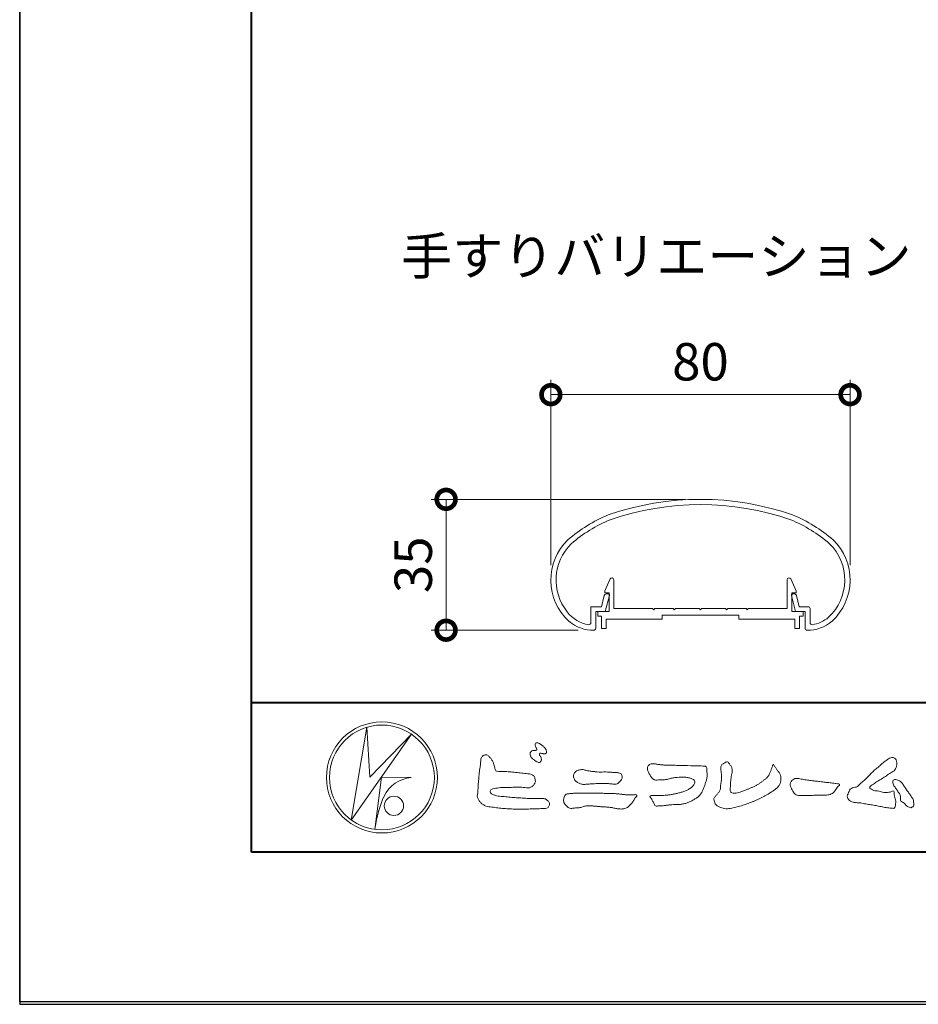
# Model space of a CAD drawing. Units: millimetres. Extents: x 0 to 420, y 0 to 297.
# Drawn here: x 0 to 60, y 0 to 66 of the extents above; entities that cross this region are included whole.
import ezdxf

# ---------------------------------------------------------------- set-up
doc = ezdxf.new("R2010")
doc.units = ezdxf.units.MM
for name, color, linetype, lineweight in [('AM_0', 7, 'Continuous', 18), ('AM_1', 14, 'Continuous', 40), ('AM_5', 3, 'Continuous', 9)]:
    doc.layers.add(name, color=color, linetype=linetype, lineweight=lineweight)
doc.layers.add('AM_VIEWS', color=1, linetype='Continuous', lineweight=25, plot=False)
doc.styles.add('ゴシック', font='msgothic.ttc')
doc.dimstyles.new('VF$0', dxfattribs={"dimtxt": 10, "dimasz": 10, "dimexe": 4, "dimexo": 4, "dimgap": 2.5, "dimtad": 1, "dimdsep": 46, "dimtxsty": 'ゴシック', "dimblk": 'DOTSMALL', "dimcen": 0, "dimclrd": 256, "dimclre": 256, "dimclrt": 2, "dimadec": 0, "dimazin": 2, "dimtp": 0.1, "dimtm": 0.1, "dimtfac": 0.71, "dimtmove": 0, "dimatfit": 3, "dimldrblk": 'OPEN30', "dimfxl": 1, "dimlwd": -1, "dimlwe": -1, "dimarcsym": 0})

# ---------------------------------------------------------------- blocks, each defined once
blk = doc.blocks.new('_DotSmall')
at = {"color": 0, "linetype": 'ByBlock', "const_width": 0.5}
blk.add_lwpolyline([(-0.0625, 0, 1), (0.0625, 0, 1)], format="xyb", close=True, dxfattribs=at)
blk = doc.blocks.new('*D7')
at = {"layer": 'AM_5', "linetype": 'Continuous'}
for p, q in [((35.502, 29.354), (35.502, 41.742)), ((55.502, 29.354), (55.502, 41.742)), ((35.502, 40.742), (55.502, 40.742))]:
    blk.add_line(p, q, dxfattribs=at)
at = {"layer": 'Defpoints', "color": 0}
for p in [(55.502, 40.742), (35.502, 28.354), (55.502, 28.354)]:
    blk.add_point(p, dxfattribs=at)
at = {"layer": 'AM_5', "xscale": 2.5, "yscale": 2.5, "zscale": 2.5, "rotation": 180}
blk.add_blockref('_DotSmall', (35.502, 40.742), dxfattribs=at)
at = {"layer": 'AM_5', "xscale": 2.5, "yscale": 2.5, "zscale": 2.5}
blk.add_blockref('_DotSmall', (55.502, 40.742), dxfattribs=at)
at = {"layer": 'AM_5', "color": 2, "insert": (45.502, 42.617), "char_height": 2.5, "attachment_point": 5, "style": 'ゴシック'}
blk.add_mtext('80', dxfattribs=at)
blk = doc.blocks.new('_Open30')
at = {"color": 0, "linetype": 'ByBlock', "lineweight": -2}
for p, q in [((-1, 0.267949), (0, 0)), ((0, 0), (-1, -0.267949)), ((0, 0), (-1, 0))]:
    blk.add_line(p, q, dxfattribs=at)
blk = doc.blocks.new('*D10')
at = {"layer": 'AM_5', "linetype": 'Continuous'}
for p, q in [((44.502, 33.746), (27.502, 33.746)), ((28.502, 25), (28.502, 33.746)), ((37.332, 25), (27.502, 25))]:
    blk.add_line(p, q, dxfattribs=at)
at = {"layer": 'Defpoints', "color": 0}
for p in [(28.502, 33.746), (45.502, 33.746), (38.332, 25)]:
    blk.add_point(p, dxfattribs=at)
at = {"layer": 'AM_5', "xscale": 2.5, "yscale": 2.5, "zscale": 2.5}
for p, rotation in [((28.502, 33.746), 90), ((28.502, 25), 270)]:
    blk.add_blockref('_DotSmall', p, dxfattribs=dict(at, rotation=rotation))
at = {"layer": 'AM_5', "color": 2, "insert": (26.626, 29.373), "char_height": 2.5, "attachment_point": 5, "rotation": 90, "style": 'ゴシック'}
blk.add_mtext('35', dxfattribs=at)

msp = doc.modelspace()

# ---------------------------------------------------------------- linework, layer by layer
at = {"layer": 'AM_0'}
for p, q in [((39.1015, 27.6213), (39.4626, 28.4228)), ((39.7016, 26.4464), (39.7016, 28.3714)), ((51.3015, 26.4464), (51.3015, 28.3714)), ((51.9016, 27.6213), (51.5405, 28.4228)), ((38.895, 26.5714), (39.0762, 27.3307)), ((39.1015, 27.4964), (39.1015, 27.6213)), ((39.4016, 27.4964), (39.1015, 27.4964)), ((39.1391, 26.2464), (39.4118, 27.3258)), ((39.1964, 27.4214), (39.3397, 27.4214)), ((39.4016, 26.2464), (39.4016, 27.4964)), ((51.864, 26.2464), (51.5913, 27.3258)), ((51.6015, 26.2464), (51.6015, 27.4964)), ((51.6015, 27.4964), (51.9016, 27.4964)), ((51.8067, 27.4214), (51.6635, 27.4214)), ((51.9016, 27.4964), (51.9016, 27.6213)), ((52.1082, 26.5714), (51.9269, 27.3307)), ((38.1766, 26.5714), (38.1766, 25.4945)), ((38.1766, 26.5714), (38.895, 26.5714)), ((42.3015, 26.4464), (39.7016, 26.4464)), ((42.3765, 26.3714), (42.3015, 26.4464)), ((42.4515, 26.4464), (42.3765, 26.3714)), ((43.6765, 26.4464), (42.4515, 26.4464)), ((43.6765, 26.4464), (43.7515, 26.3714)), ((43.7515, 26.3714), (43.8265, 26.4464)), ((43.8265, 26.4464), (45.4266, 26.4464)), ((45.4266, 26.4464), (45.5016, 26.3714)), ((45.5016, 26.3714), (45.5766, 26.4464)), ((45.5766, 26.4464), (47.1766, 26.4464)), ((47.2516, 26.3714), (47.1766, 26.4464)), ((47.3266, 26.4464), (47.2516, 26.3714)), ((48.5516, 26.4464), (47.3266, 26.4464)), ((48.5516, 26.4464), (48.6266, 26.3714)), ((48.6266, 26.3714), (48.7016, 26.4464)), ((48.7016, 26.4464), (51.3015, 26.4464)), ((52.7016, 26.5714), (52.1082, 26.5714)), ((52.8266, 26.4464), (52.8266, 25.4945)), ((38.5016, 26.2464), (38.5016, 25.1254)), ((38.5016, 26.2464), (39.1391, 26.2464)), ((38.6391, 26.2464), (38.6391, 25.9464)), ((38.6391, 26.2464), (39.4016, 26.2464)), ((38.6391, 25.9464), (38.8891, 25.9464)), ((38.8891, 25.9464), (38.8891, 25.1214)), ((41.6891, 25.7464), (39.1891, 25.7464)), ((39.1891, 25.7464), (39.1891, 25.1214)), ((42.9391, 25.7464), (39.1891, 25.7464)), ((42.9391, 25.9964), (42.9391, 25.7464)), ((48.0641, 25.9964), (42.9391, 25.9964)), ((48.0641, 25.9964), (48.0641, 25.7464)), ((48.0641, 25.7464), (51.8141, 25.7464)), ((52.3641, 26.2464), (51.6015, 26.2464)), ((51.8141, 25.7464), (51.8141, 25.1214)), ((52.5016, 26.2464), (51.864, 26.2464)), ((52.1141, 25.9464), (52.1141, 25.1214)), ((52.3641, 25.9464), (52.1141, 25.9464)), ((52.3641, 26.2464), (52.3641, 25.9464)), ((52.5016, 26.2464), (52.5016, 25.1254)), ((38.8891, 25.1214), (39.1891, 25.1214)), ((52.1141, 25.1214), (51.8141, 25.1214)), ((22.1654, 12.3129), (23.199, 18.5147)), ((23.199, 18.5147), (23.4122, 15.1793)), ((26.1827, 18.0565), (22.1654, 12.3129)), ((23.4121, 15.1794), (26.1827, 18.0565)), ((24.1794, 15.19), (23.7387, 11.6862)), ((24.1794, 15.1901), (26.1614, 15.1474)), ((24.3605, 13.9113), (24.3073, 13.8048)), ((23.96, 12.762), (23.9464, 12.6961))]:
    msp.add_line(p, q, dxfattribs=at)
for points in [[(34.1924, 16.8986, 0.0722221), (34.1439, 16.8367, 0.0950318), (34.1194, 16.7632, 0.0687089), (34.1199, 16.685, 0.0517239), (34.1389, 16.6084, 0.0486844), (34.1726, 16.5372, 0.0419671), (34.2184, 16.4737, 0.0338085), (34.2735, 16.4175, 0.0269313), (34.3352, 16.3684), (34.3996, 16.3231), (34.4636, 16.2771, 0.0140345), (34.5288, 16.233, 0.0279194), (34.5974, 16.1946, 0.0542823), (34.6707, 16.1678, 0.0853479), (34.7488, 16.1621, 0.2319361), (34.8138, 16.201, 0.0667555), (34.8473, 16.2717, 0.06043), (34.8666, 16.3479, 0.0649805), (34.8622, 16.426, 0.0190627), (34.8471, 16.504, 0.14511), (34.8068, 16.5695, -0.0627772), (34.7548, 16.6282, -0.1458653), (34.7363, 16.703, -0.1907778), (34.7648, 16.775, -0.1955249), (34.8413, 16.7781, -0.0190289), (34.9188, 16.7642, 0.0024203), (34.9948, 16.7453, 0.0567524), (35.0728, 16.7355, 0.1361221), (35.148, 16.7546, 0.127784), (35.203, 16.8113, 0.1594765), (35.2199, 16.887, 0.0848959), (35.1972, 16.9616, 0.0151786), (35.1605, 17.0314, 0.0219323), (35.1194, 17.0991, 0.0300347), (35.0716, 17.1609, 0.0209685), (35.0182, 17.217, 0.0127385), (34.9607, 17.2698, 0.0051432), (34.901, 17.321, 0.0098161), (34.84, 17.3709, 0.0305424), (34.775, 17.416, 0.0552855), (34.7037, 17.4492, 0.0378895), (34.6279, 17.4675, 0.0370001), (34.5497, 17.4765, 0.2638819), (34.4806, 17.4465, 0.1034183), (34.4534, 17.3726, 0.1108304), (34.4582, 17.2945, 0.0414512), (34.4867, 17.2214, 0.0075427), (34.5203, 17.1503, 0.0057544), (34.559, 17.0812, -0.2509679), (34.5595, 17.0054, -0.2479391), (34.492, 16.9726, -0.0103048), (34.4128, 16.9707, 0.0257822), (34.3346, 16.9619, 0.0450684), (34.2571, 16.9471, 0.1433259), (34.1945, 16.9013)], [(30.8155, 16.2659, -0.0443906), (30.8464, 16.4669, -0.0820874), (30.9797, 16.6199, -0.10864), (31.1711, 16.6801, -0.3228782), (31.3362, 16.5861, -0.0103279), (31.4808, 16.4418, -0.048452), (31.5928, 16.2713, -0.0518893), (31.6776, 16.0853, 0.0055123), (31.7302, 15.8872, -0.0279987), (31.7754, 15.6876, 0.3719279), (31.9224, 15.5695, 0.0455462), (32.1264, 15.5526, -0.0070014), (32.3317, 15.5538, -0.0094224), (32.5368, 15.5473, -0.0072664), (32.7413, 15.534, -0.0050808), (32.9452, 15.5157, -0.0028859), (33.1489, 15.4941, -0.0006892), (33.3523, 15.4711, 0.0015089), (33.5558, 15.4484, 0.0037095), (33.7595, 15.4278, 0.0046027), (33.9634, 15.4109, -0.0567265), (34.1645, 15.375, -0.1070159), (34.3432, 15.2783, -0.1630682), (34.4408, 15.1032, -0.0690327), (34.4655, 14.9004, -0.122621), (34.3954, 14.7107, -0.0870076), (34.2604, 14.5578, -0.1261685), (34.0768, 14.4723, -0.0696835), (33.8729, 14.4686, -0.0025549), (33.6698, 14.4931, 0.0172417), (33.4656, 14.5078, 0.0126076), (33.2602, 14.5102, 0.0069944), (33.0553, 14.5045, 0.0009963), (32.8511, 14.4956, -0.0050148), (32.6467, 14.4883, -0.0080263), (32.4423, 14.4867, 0.0066031), (32.2376, 14.4887, 0.0251052), (32.0345, 14.4641, 0.0029546), (31.8316, 14.4366, 0.0187954), (31.6304, 14.3988, 0.2702427), (31.4718, 14.2842, 0.3654943), (31.5041, 14.0972, 0.1271067), (31.6788, 13.9944, 0.0052034), (31.8776, 13.9429, 0.0301877), (32.0783, 13.9046, 0.0153933), (32.282, 13.8875, -0.0098645), (32.4863, 13.8719, -0.0028994), (32.6899, 13.8505, 0.0066653), (32.8937, 13.8307, 0.0028442), (33.0978, 13.8153, 0.0007494), (33.3018, 13.8009, 0.0012832), (33.5057, 13.7874, 0.0018162), (33.7095, 13.7751, 0.0023472), (33.9134, 13.7646, 0.0028744), (34.1174, 13.7562, 0.003396), (34.3214, 13.7503, 0.0039096), (34.5256, 13.7474, 0.0044123), (34.7299, 13.7479, 0.004901), (34.9345, 13.7523, -0.1418404), (35.1339, 13.7209, -0.0825484), (35.2982, 13.6009, -0.1181955), (35.418, 13.4387, -0.1097343), (35.3737, 13.241, -0.2726599), (35.234, 13.1033, -0.0675538), (35.0307, 13.0811, 0.0008805), (34.8261, 13.0753, 0.0003647), (34.6221, 13.0691), (34.4184, 13.0627, -0.0006308), (34.2142, 13.0566, -0.0011232), (34.0097, 13.0513, -0.0016152), (33.8049, 13.047, -0.0021084), (33.5999, 13.0443, -0.0026042), (33.3948, 13.0435, -0.0031038), (33.1897, 13.0451, -0.0036078), (32.9846, 13.0494, -0.0041166), (32.7796, 13.0569, -0.0046301), (32.575, 13.0679, -0.0051475), (32.3706, 13.083, -0.0056674), (32.1668, 13.1024, -0.0061875), (31.9635, 13.1267, -0.005428), (31.7608, 13.1559, 0.0196775), (31.5575, 13.1785, -0.0181081), (31.3539, 13.1997, -0.0591572), (31.1588, 13.252, -0.0493869), (30.9777, 13.348, -0.0518255), (30.8178, 13.4758, -0.0526433), (30.6907, 13.6355, -0.0637316), (30.6012, 13.8193, -0.114028), (30.5981, 14.0222, 0.0255065), (30.6266, 14.2248, 0.0096046), (30.6374, 14.4293, -0.0044788), (30.6482, 14.6327, -0.0038396), (30.6625, 14.8362, -0.0032086), (30.6797, 15.0398, -0.0025854), (30.6992, 15.2434, -0.0019687), (30.7206, 15.4469, -0.0013568), (30.7434, 15.6505, -0.0007475), (30.767, 15.854), (30.791, 16.0574, 0.0004723), (30.8149, 16.2608)], [(56.8778, 15.3937, -0.0174431), (56.9946, 15.5214, -0.0220435), (57.122, 15.6381, -0.0079071), (57.2564, 15.7472, 0.0061304), (57.3912, 15.8558, 0.010856), (57.5214, 15.97, -0.0016171), (57.6495, 16.0866, -0.0142227), (57.7813, 16.1992, -0.0180266), (57.9205, 16.3021, -0.0133281), (58.066, 16.3961, -0.0347423), (58.2179, 16.4781, -0.2161984), (58.3852, 16.4929, -0.1272801), (58.5285, 16.3987, -0.1059291), (58.6135, 16.2497, -0.0957194), (58.6341, 16.079, -0.0560241), (58.6022, 15.9091, -0.0355192), (58.542, 15.7468, -0.1238527), (58.4407, 15.6089, -0.0236378), (58.2962, 15.5141, 0.0041077), (58.1496, 15.4199, 0.0017909), (58.0052, 15.3246, -0.0005988), (57.8614, 15.2293, -0.0029582), (57.7168, 15.1349, -0.004304), (57.5702, 15.0425, -0.0011079), (57.4228, 14.9517, 0.0022917), (57.2755, 14.8606, 0.0061713), (57.1297, 14.767, 0.0094125), (56.9874, 14.669, 0.012824), (56.8489, 14.5651, 0.5201966), (56.8531, 14.416, 0.0958689), (57.0044, 14.3347, 0.051863), (57.1639, 14.269, 0.0408863), (57.336, 14.257, -0.0866004), (57.5039, 14.2215, 0.036601), (57.6683, 14.1676, 0.0502896), (57.8404, 14.1515, 0.0210964), (58.0123, 14.1584, 0.0403327), (58.1818, 14.1865, 0.0329473), (58.3461, 14.2408, -0.8776802), (58.4455, 14.1644, 0.0624685), (58.4592, 13.992, 0.0138815), (58.5022, 13.8247, -0.0205141), (58.543, 13.6565, -0.0607609), (58.5557, 13.4848, -0.0243308), (58.5369, 13.3131, -0.0685686), (58.4993, 13.1441, -0.3595311), (58.3473, 13.0978, 0.0027397), (58.1747, 13.1134, -0.0111623), (58.0029, 13.1317, -0.0124294), (57.8321, 13.1592, -0.006278), (57.6627, 13.193, -0.0008449), (57.4935, 13.2293, 0.0044305), (57.3237, 13.2644, 0.0055029), (57.1526, 13.2959, 0.0039045), (56.9816, 13.324, 0.0022571), (56.8106, 13.35, 0.0005888), (56.6396, 13.375, -0.0010746), (56.4685, 13.4002, -0.0301062), (56.2984, 13.4313, 0.1546001), (56.1322, 13.4688, -0.0432679), (55.9587, 13.4693, -0.0068721), (55.7864, 13.4859, -0.061104), (55.6187, 13.5275, -0.0799312), (55.4701, 13.6138, -0.0893497), (55.3582, 13.7448, -0.1328175), (55.3101, 13.909, -0.1465349), (55.3642, 14.0712, 0.1147012), (55.4327, 14.2292, -0.201711), (55.5169, 14.3746, -0.0757267), (55.6646, 14.4645, -0.0689194), (55.8315, 14.5076, 0.1189119), (55.9958, 14.5564, 0.0657526), (56.1208, 14.675, -0.0376076), (56.2425, 14.7984, -0.0037929), (56.3751, 14.9096, 0.0103954), (56.5038, 15.0239, 0.0071733), (56.629, 15.1432, 0.0040723), (56.7518, 15.2655, 0.0010245), (56.8732, 15.389)], [(38.8195, 15.5199, -0.009365), (39.053, 15.5271, -0.012896), (39.2866, 15.5238, -0.0107655), (39.5196, 15.5082, 0.0106203), (39.7526, 15.4933, -0.0223134), (39.9848, 15.4748, -0.1642977), (40.1997, 15.3968, -0.1879512), (40.2701, 15.1799, -0.1667027), (40.1845, 14.9672, -0.022617), (40.0263, 14.7957, -0.2089067), (39.8186, 14.7024, -0.0355636), (39.5865, 14.7266, 0.0153058), (39.354, 14.7495, 0.0126343), (39.1207, 14.7594, 0.0088001), (38.8868, 14.7592, 0.0042666), (38.6534, 14.7528, 0.002961), (38.42, 14.7437, 0.0051445), (38.1878, 14.7308, 0.0072997), (37.9553, 14.712, -0.021814), (37.7219, 14.6943, -0.0850233), (37.4923, 14.7296, -0.0576683), (37.2813, 14.8283, -0.0939746), (37.1071, 14.9827, -0.1324996), (37.0206, 15.1958, -0.1349902), (37.0596, 15.4239, -0.1620226), (37.2129, 15.5948, -0.0618008), (37.4346, 15.6664, -0.1043278), (37.665, 15.6866, -0.008643), (37.8897, 15.624, 0.0192826), (38.1198, 15.5844, 0.0072595), (38.3513, 15.5537, 0.010441), (38.584, 15.5312, 0.0136876), (38.8173, 15.52)], [(53.3304, 13.9709, 0.0127165), (53.4994, 13.967, 0.0085612), (53.6682, 13.9702, 0.0043849), (53.8372, 13.9779, 0.0094218), (54.0064, 13.9887, 0.0648067), (54.171, 14.0244, 0.0540408), (54.3215, 14.0988, 0.0915552), (54.4485, 14.2091, 0.0056792), (54.5452, 14.3478, 0.008471), (54.6484, 14.4826, -0.1204381), (54.7555, 14.611, 0.7596777), (54.7522, 14.7364, -0.0495914), (54.5836, 14.7501, 0.0176147), (54.4168, 14.778, 0.0089795), (54.2487, 14.7966, -0.0004812), (54.08, 14.8124, -0.0055467), (53.9114, 14.8308, -0.0032552), (53.7436, 14.8524, 0.0038023), (53.5757, 14.8739, 0.0030712), (53.4074, 14.8928, 0.0009278), (53.239, 14.9103, -0.0012178), (53.0706, 14.928, -0.0033905), (52.9024, 14.9472, -0.0055516), (52.7346, 14.9694, -0.0046229), (52.5673, 14.9954, 0.0009576), (52.4002, 15.0226, -0.0202632), (52.2343, 15.0548, 0.0433119), (52.069, 15.0911, 0.0144448), (51.9001, 15.0883, 0.1096982), (51.7353, 15.0564, 0.1033299), (51.6062, 14.949, 0.0846768), (51.5184, 14.8048, 0.1274048), (51.5063, 14.638, 0.0614315), (51.5544, 14.476, 0.0231408), (51.6293, 14.3248, 0.0216418), (51.7136, 14.1773, 0.0790053), (51.8246, 14.0502, 0.115611), (51.9751, 13.9766, 0.0401823), (52.1433, 13.957, 0.0129703), (52.3132, 13.9518, 0.0073997), (52.4826, 13.9535, 0.0017096), (52.6518, 13.9583, -0.0030133), (52.8209, 13.9625, -0.0014054), (52.9901, 13.9651, 0.000582), (53.1594, 13.9675, 0.0025693), (53.3287, 13.9709)]]:
    msp.add_lwpolyline(points, format="xyb", dxfattribs=at)
for points in [[(43.4681, 15.9739), (43.7, 15.9717, -0.000839), (43.9318, 15.9691, -0.0016779), (44.1637, 15.9654, -0.0025149), (44.3954, 15.9597, -0.0033397), (44.6272, 15.9514), (44.8592, 15.9409, 0.0053713), (45.0911, 15.9328, 0.0097241), (45.3229, 15.932, -0.0150646), (45.5548, 15.9301, 0.0238828), (45.787, 15.9215, -0.4915897), (45.9174, 15.7746, -0.0014162), (45.9392, 15.5441, -0.0380555), (45.951, 15.3127, -0.040352), (45.9232, 15.0825, -0.0290674), (45.8639, 14.8586, -0.0142968), (45.7855, 14.6411, -0.0003083), (45.7008, 14.4254, -0.018233), (45.6098, 14.2121, -0.0486837), (45.4915, 14.0126, -0.0711334), (45.3282, 13.8495, -0.0286187), (45.135, 13.7218, -0.0142335), (44.9325, 13.6074, -0.0219409), (44.7231, 13.5083, -0.0263119), (44.5045, 13.4299, -0.030521), (44.2783, 13.3767, -0.0318939), (44.0484, 13.3531, -0.0079044), (43.8174, 13.3481, 0.0169898), (43.5854, 13.3389, 0.0127903), (43.355, 13.3132, -0.0041594), (43.1249, 13.2835, -0.0236443), (42.8938, 13.2664, 0.0196782), (42.6623, 13.2581, -0.2113343), (42.4415, 13.282, 0.0043646), (42.3616, 13.4984, -0.0825171), (42.2509, 13.7011, -0.0858256), (42.1217, 13.8875, -0.2296751), (42.3313, 13.9604, -0.011525), (42.5628, 13.9624, -0.0003189), (42.795, 13.959, 0.0124765), (43.0268, 13.9611, 0.0153223), (43.2579, 13.9772, 0.0129455), (43.4879, 14.0062, 0.0109199), (43.7164, 14.0462, 0.0105492), (43.9428, 14.0959, 0.0102679), (44.167, 14.155, 0.0144011), (44.3886, 14.2243, 0.0258821), (44.6034, 14.3111, 0.0375093), (44.8055, 14.4244, 0.0509823), (44.9852, 14.5706, 0.1192468), (45.1072, 14.7655, 0.2697197), (45.0791, 14.984, 0.0635452), (44.8717, 15.0873, 0.042091), (44.6495, 15.1532, 0.0433363), (44.4192, 15.1779, 0.0162623), (44.1876, 15.1752, 0.0086928), (43.9551, 15.164, 0.0235638), (43.7248, 15.1378, 0.0208487), (43.4975, 15.0879, -0.0114567), (43.2714, 15.0338, -0.0397505), (43.0416, 15.0045, -0.0061755), (42.8099, 14.9978, 0.0059488), (42.5777, 14.9855, -0.1589649), (42.3552, 15.0354, -0.092243), (42.1977, 15.2032, -0.02332), (42.0793, 15.4026, -0.0505367), (41.9829, 15.6133, -0.1176826), (41.9587, 15.8419, -0.2390391), (42.0943, 16.0196, -0.1219841), (42.3173, 16.0773, -0.0502033), (42.547, 16.0535, 0.0193439), (42.7766, 16.0189, 0.0051486), (43.0073, 15.9963, 0.010341), (43.2387, 15.9801, 0.0099896)], [(50.3788, 16.0382, 0.0044699), (50.4823, 15.8784, 0.0003214), (50.5873, 15.7197, 0.0180947), (50.6971, 15.5642, -0.0391018), (50.8058, 15.4079, -0.0752381), (50.8686, 15.2295, -0.060937), (50.882, 15.0401, -0.0533173), (50.8521, 14.8525, -0.0557733), (50.783, 14.6746, -0.063416), (50.674, 14.5199, -0.0421645), (50.5342, 14.3912, -0.0207734), (50.3796, 14.281, -0.0025062), (50.2194, 14.1775), (50.0596, 14.0733, -0.0094441), (49.8981, 13.9723, -0.0134772), (49.7325, 13.8798, -0.0087246), (49.5624, 13.7946, -0.0043649), (49.3899, 13.7136, -0.0042198), (49.216, 13.6355, -0.0047679), (49.0409, 13.5605, -0.0053144), (48.8644, 13.4892, -0.0058082), (48.6864, 13.4218, -0.0055343), (48.5072, 13.3586, -0.0051362), (48.3266, 13.2992, -0.0047335), (48.1447, 13.2434, -0.0046927), (47.9616, 13.1908, -0.0094273), (47.777, 13.1433, -0.0148688), (47.5905, 13.1049, -0.0203337), (47.402, 13.0797, -0.0346483), (47.2117, 13.0737, -0.0521975), (47.0252, 13.1044, -0.0226907), (46.8443, 13.1627, -0.0358934), (46.6686, 13.236, -0.1029152), (46.5224, 13.3567, -0.1097864), (46.4418, 13.5276, -0.0961859), (46.3919, 13.7099, -0.1811266), (46.4773, 13.8753, -0.0019201), (46.6029, 14.0183, 0.0194361), (46.7231, 14.1655, 0.080507), (46.8157, 14.331, 0.0636342), (46.8399, 14.5192, -0.0263519), (46.8623, 14.7091), (46.8946, 14.897, 0.0270373), (46.9166, 15.086, 0.0301725), (46.9145, 15.2762, 0.0152199), (46.895, 15.4649, -0.0023548), (46.8705, 15.6535, -0.058755), (46.8652, 15.8438, -0.1547474), (46.9358, 16.0174, -0.0893554), (47.0944, 16.1203, -0.0724988), (47.2609, 16.2104, -0.2032593), (47.41, 16.1037, -0.0156555), (47.5255, 15.9524, -0.1338616), (47.6034, 15.7815, 0.0004705), (47.6178, 15.591, -0.065899), (47.604, 15.4021, -0.0049748), (47.5629, 15.2162, 0.0294969), (47.5358, 15.0279, 0.0052398), (47.5199, 14.8378, 0.0013278), (47.5065, 14.6475, 0.0026943), (47.4937, 14.4578, 0.0293268), (47.4928, 14.2676, 0.3304407), (47.5995, 14.1258, 0.0713645), (47.7883, 14.1088, 0.0510014), (47.9763, 14.133, 0.0207679), (48.1605, 14.1822, 0.0141664), (48.3406, 14.2441, 0.007661), (48.5177, 14.3137, 0.0028734), (48.6932, 14.3869, -0.0014663), (48.8687, 14.4606, 0.0054839), (49.0447, 14.5352, 0.019165), (49.2165, 14.6182, 0.0260986), (49.3787, 14.7169, 0.0110696), (49.5328, 14.8274, -0.0037515), (49.6861, 14.9406, 0.0077342), (49.8402, 15.0523, 0.0481025), (49.9812, 15.1802, 0.0710964), (50.084, 15.339, 0.006205), (50.1643, 15.5121, 0.0167136), (50.2368, 15.6878, 0.0210087), (50.2945, 15.8695, -0.1038211)], [(59.2836, 14.3268, -0.0034265), (59.3598, 14.223, -0.0027474), (59.4348, 14.1182, -0.002085), (59.5088, 14.0126, -0.0014306), (59.5819, 13.9067, -0.0074065), (59.6533, 13.8003, -0.0357766), (59.7174, 13.6882, -0.0998489), (59.7479, 13.564, 0.0176064), (59.7576, 13.4355, -0.0708468), (59.7572, 13.3072, -0.1856678), (59.69, 13.2009, -0.1023638), (59.5775, 13.1402, -0.1462979), (59.455, 13.1703, 0.0047687), (59.3365, 13.2204, -0.1170412), (59.2389, 13.3024, 0.0225399), (59.1566, 13.4012, 0.0566793), (59.0584, 13.483, 0.0389226), (58.9448, 13.5424, -0.2901723), (58.8826, 13.6472, -0.0159138), (58.8809, 13.7758, 0.0408347), (58.8715, 13.9047, 0.0781567), (58.8306, 14.0255, 0.0323023), (58.7638, 14.1347, -0.0057919), (58.6911, 14.241, -0.0064314), (58.6236, 14.3517, 0.0470816), (58.548, 14.4555, -0.0419179), (58.4663, 14.5544, -0.0519488), (58.4086, 14.6692, -0.035721), (58.3706, 14.7919, -0.068544), (58.3589, 14.9189, -0.372219), (58.4408, 15.0041, -0.0828885), (58.5687, 15.0134, -0.0641916), (58.6932, 14.9832, -0.0440217), (58.8099, 14.9278, -0.056329), (58.9128, 14.8509, -0.0431728), (58.9963, 14.7547, -0.0139591), (59.0691, 14.6488, 0.0048951), (59.1412, 14.5417, -0.0023006), (59.2136, 14.4353, -0.0100369)], [(39.3736, 14.092, -0.0064185), (39.6208, 14.0882, -0.009711), (39.8678, 14.0764, -0.0127402), (40.1143, 14.0534, -0.000989), (40.3609, 14.0223, 0.0160771), (40.6072, 13.9989, 0.0197864), (40.8545, 13.9939, 0.0183956), (41.1018, 14.0079, -0.6834353), (41.2527, 13.907, 0.1136143), (41.0909, 13.7219, -0.0472068), (40.9665, 13.5085, -0.0383704), (40.8072, 13.3199, -0.0625691), (40.6163, 13.1625, -0.082316), (40.3873, 13.0724, -0.0622456), (40.142, 13.0526, -0.0372328), (39.896, 13.0816, -0.0032849), (39.6532, 13.1312, 0.0229948), (39.4093, 13.1683, 0.0116786), (39.1631, 13.1883), (38.9159, 13.2026, -0.0073621), (38.6692, 13.2216, 0.0012476), (38.423, 13.2437, 0.0102115), (38.1763, 13.2602, 0.0292475), (37.9286, 13.259, 0.0569032), (37.6854, 13.214, -0.0167535), (37.447, 13.1459, -0.0556318), (37.2015, 13.126, 0.0328445), (36.9556, 13.1003, -0.1557499), (36.7137, 13.1283, -0.0677646), (36.518, 13.2784, -0.1004716), (36.3771, 13.4812, -0.1421285), (36.3649, 13.7248, -0.0750251), (36.444, 13.9584, -0.2567958), (36.6553, 14.0658, -0.0055748), (36.9012, 14.0929, -0.0122585), (37.1465, 14.1027, 0.0005348), (37.3941, 14.111, -0.0089252), (37.6414, 14.1144, -0.0012776), (37.8889, 14.1125), (38.1365, 14.1104, -0.0003146), (38.384, 14.108, -0.0005555), (38.6314, 14.1053, -0.0007964), (38.8789, 14.1018, -0.001037), (39.1263, 14.0975, -0.0012769)]]:
    msp.add_lwpolyline(points, format="xyb", close=True, dxfattribs=at)
for centre, radius in [((24.2107, 15.1591), 3.7107), ((24.2107, 15.1591), 3.5048), ((25.0142, 13.2641), 0.6428)]:
    msp.add_circle(centre, radius, dxfattribs=at)
for centre, radius, start, end in [((45.5016, 14.9964), 18.75, 70.825892, 109.174106), ((45.5016, 14.9964), 18.4, 70.857305, 109.142386), ((43.1625, 23.4643), 10, 112.452719, 130.761909), ((43.1625, 23.4643), 9.65, 112.511329, 130.697104), ((47.8406, 23.4643), 9.65, 49.302897, 67.48817), ((47.8406, 23.4643), 10, 49.238093, 67.547279), ((39.2516, 28.3539), 3.75, 134.281724, 227.13346), ((51.7516, 28.3539), 3.75, 312.866541, 45.718278), ((39.2516, 28.3539), 3.4, 134.460251, 218.71099), ((51.7516, 28.3539), 3.4, 312.978256, 45.53975), ((39.5766, 28.3714), 0.125, 359.999966, 155.744938), ((51.4265, 28.3714), 0.125, 24.25506, 180.000032), ((39.1964, 27.2964), 0.125, 90.000003, 164.054901), ((39.3397, 27.3464), 0.075, 344.054899, 90.000003), ((51.6635, 27.3464), 0.075, 90.000003, 195.945095), ((51.8067, 27.2964), 0.125, 15.945101, 90.000003), ((52.7016, 26.4464), 0.125, 0, 89.99988), ((38.3316, 27.5), 2.15, 216.286372, 262.052123), ((52.6716, 27.5), 2.15, 277.944962, 310.553641), ((38.3316, 27.5), 2.5, 229.274496, 271.085642), ((38.0516, 25.4945), 0.125, 262.052123, 0), ((38.3766, 25.1254), 0.125, 271.085642, 0), ((52.6266, 25.1254), 0.125, 179.999995, 268.914359), ((52.6716, 27.5), 2.5, 268.914366, 310.725502), ((52.9516, 25.4945), 0.125, 179.999995, 277.947879), ((26.3348, 12.9593), 2.195, 94.531532, 154.255601), ((30.0407, 11.3278), 6.2476, 156.634925, 166.729248), ((29.3822, 11.0517), 5.679, 163.168766, 173.585638)]:
    msp.add_arc(centre, radius, start, end, dxfattribs=at)
at = {"layer": 'AM_1'}
msp.add_line((15.5, 20.1591), (404.5, 20.1591), dxfattribs=at)
msp.add_lwpolyline([(15.5, 10.1591), (15.5, 287.1591), (404.5, 287.1591), (404.5, 10.1591)], close=True, dxfattribs=at)
at = {"layer": 'AM_VIEWS', "linetype": 'Continuous'}
msp.add_lwpolyline([(0, 0), (420, 0), (420, 297), (0, 297), (0, 0)], dxfattribs=at)
at = {"layer": 'AM_VIEWS'}
for points in [[(0, 0.1591), (0, 297)], [(420, 297), (420, 0.1591), (0, 0.1591)]]:
    msp.add_lwpolyline(points, dxfattribs=at)

# ---------------------------------------------------------------- texts
at = {"layer": 'AM_0', "style": 'ゴシック'}
msp.add_text('手すりバリエーション', height=2.5, dxfattribs=at).set_placement((25.5, 48.75))

# ---------------------------------------------------------------- dimensions: what is measured, and where the dimension line sits
at = {"layer": 'AM_5'}
dim = msp.add_linear_dim(base=(55.5016, 40.7418), p1=(35.5016, 28.3539), p2=(55.5016, 28.3539), dimstyle='VF$0', override={"dimscale": 0.25, "dimlfac": 4}, dxfattribs=at)
dim.commit()
dim.dimension.update_dxf_attribs({"geometry": '*D7', "text_midpoint": (45.5016, 42.6168)})
dim = msp.add_linear_dim(base=(28.5016, 33.7464), p1=(38.3316, 25), p2=(45.5016, 33.7464), angle=90, dimstyle='VF$0', override={"dimscale": 0.25, "dimdec": 1, "dimlfac": 4}, dxfattribs=at)
dim.commit()
dim.dimension.update_dxf_attribs({"geometry": '*D10', "text_midpoint": (26.6261, 29.3732)})

doc.saveas('drawing.dxf')
